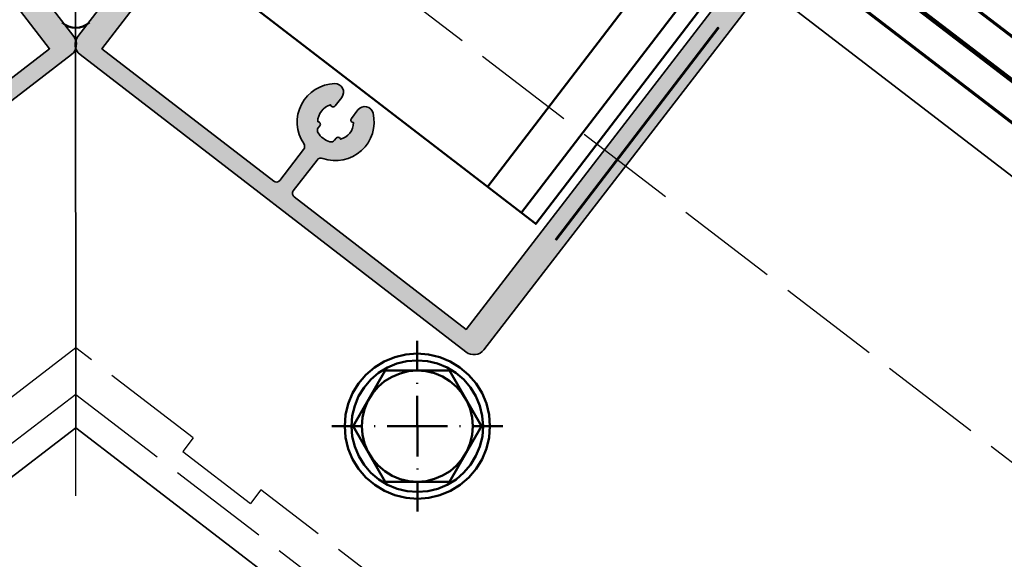
# Model space of a CAD drawing. Units: millimetres. Extents: x 2450 to 23610, y 389 to 6090.
# Drawn here: x 4516 to 4631, y 1226 to 1289 of the extents above; entities that cross this region are included whole.
import ezdxf

# ---------------------------------------------------------------- set-up
doc = ezdxf.new("R2010")
doc.units = ezdxf.units.MM
doc.linetypes.add('ACAD_ISO02W100', pattern=[15, 12, -3])
doc.linetypes.add('ACAD_ISO10W100', pattern=[18, 12, -3, 0, -3])
doc.layers.add('l', color=6, linetype='Continuous')
for name, color, linetype, lineweight in [('S03_AL_Kontur', 250, 'Continuous', 35), ('S04_AL_Schraffur', 250, 'Continuous', 25), ('S07_Isolation_Kontur', 91, 'Continuous', 50), ('S13_Zubehör_Kontur', 32, 'Continuous', 50), ('S15_Glas_Kontur', 4, 'Continuous', 70), ('S17_Verdeckt', 63, 'ACAD_ISO02W100', 25), ('S18_Mittellinie', 10, 'ACAD_ISO10W100', 25)]:
    doc.layers.add(name, color=color, linetype=linetype, lineweight=lineweight)

# ---------------------------------------------------------------- blocks, each defined once
blk = doc.blocks.new('324440_s')
at = {"layer": 'S04_AL_Schraffur'}
h = blk.add_hatch(color=256, dxfattribs=at)
edge = h.paths.add_edge_path()
edge.add_line((2.699999999999818, -1.399999999999636), (1.499999999999818, -1.399999999999643))
edge.add_line((1.5, -1.399999999999636), (1.5, -3.699999999999626))
edge.add_line((1.5, -3.700000000000728), (5.95, -3.700000000000728))
edge.add_arc((6.199999999999818, -3.643749999999272), 0.256249999999999, 192.6803834918198, 347.3196165081802)
edge.add_line((6.449999999999818, -3.700000000000728), (10.89999999999982, -3.70000000000072))
edge.add_line((10.90000000000009, -3.700000000000728), (10.90000000000009, -1.400000000000738))
edge.add_line((10.90000000000009, -1.399999999999636), (9.700000000000092, -1.399999999999636))
edge.add_line((9.699999999999818, -1.399999999999636), (9.699999999999818, -0.7999999999996348))
edge.add_line((9.699999999999818, -0.7999999999992724), (10.49999999999982, 7.318590178329032e-13))
edge.add_line((10.5, 0), (14.1, -1.4210854715202e-14))
edge.add_line((14.09999999999991, 0), (14.09999999999991, -1.199999999999989))
edge.add_line((14.09999999999991, -1.200000000000728), (12.89999999999991, -1.20000000000072))
edge.add_line((12.90000000000009, -1.200000000000728), (12.90000000000009, -3.300000000000743))
edge.add_line((12.90000000000009, -3.299999999999272), (23.50000000000009, -3.299999999999265))
edge.add_arc((23.5, -1.799999999999272), 1.500000000000007, 270.0000000000002, 360.0000000000002)
edge.add_line((25, -1.799999999999272), (25, 9.500000000000725))
edge.add_arc((25.5, 9.5), 0.4999999999999929, 89.9999999999992, 179.9999999999992, ccw=False)
edge.add_line((25.5, 10), (26.5, 10))
edge.add_arc((26.5, 9), 1, 0, 90, ccw=False)
edge.add_line((27.5, 9), (28, 8.711324865405189))
edge.add_line((28, 8.711324865405913), (28, 7.488675134595546))
edge.add_line((28, 7.488675134594814), (27.5, 7.199999999999996))
edge.add_line((27.5, 7.200000000000728), (28, 6.911324865405916))
edge.add_line((28, 6.911324865404822), (28, 5.688675134594433))
edge.add_line((28, 5.688675134595542), (27.50000000000001, 5.400000000000752))
edge.add_line((27.5, 5.399999999999636), (27.99999999999999, 5.111324865404796))
edge.add_line((28, 5.11132486540555), (28, 3.888675134595204))
edge.add_line((28, 3.88867513459445), (27.5, 3.599999999999625))
edge.add_line((27.5, 3.600000000000364), (28, 3.31132486540556))
edge.add_line((28, 3.311324865404458), (28, 2.088675134594077))
edge.add_line((28, 2.088675134595178), (27.5, 1.80000000000036))
edge.add_line((27.5, 1.799999999999272), (28, 1.511324865404468))
edge.add_line((28, 1.511324865405186), (28, 0.2886751345947971))
edge.add_line((28, 0.2886751345940866), (27.50000000000001, -7.105427357601002e-13))
edge.add_line((27.5, 0), (27.99999999999999, -0.2886751345948184))
edge.add_line((28, -0.2886751345940866), (28, -1.535898289274598))
edge.add_line((28, -1.535898289275792), (29.13397458567885, -3.499999981750364))
edge.add_arc((30, -3), 0.9999999999999989, 209.9999987925824, 330.0000000000006)
edge.add_line((30.86602540378453, -3.5), (32.0000000000001, -1.535898384862257))
edge.add_line((32, -1.535898384861866), (32, -1.188675134594433))
edge.add_line((32, -1.188675134595542), (32.5, -0.9000000000007233))
edge.add_line((32.5, -0.8999999999996362), (32, -0.611324865404832))
edge.add_line((32, -0.6113248654055496), (32, 0.6113248654048462))
edge.add_line((32, 0.6113248654055496), (32.50000000000001, 0.9000000000003539))
edge.add_line((32.5, 0.8999999999996362), (31.99999999999999, 1.188675134594448))
edge.add_line((32, 1.188675134595542), (32, 2.411324865405923))
edge.add_line((32, 2.411324865404822), (32.50000000000001, 2.699999999999626))
edge.add_line((32.5, 2.700000000000728), (31.99999999999999, 2.988675134595539))
edge.add_line((32, 2.988675134594814), (32, 4.211324865405189))
edge.add_line((32, 4.211324865405913), (32.5, 4.500000000000725))
edge.add_line((32.5, 4.5), (32, 4.788675134594811))
edge.add_line((32, 4.788675134594087), (32, 6.011324865404461))
edge.add_line((32, 6.011324865405186), (32.49999999999999, 6.299999999999997))
edge.add_line((32.5, 6.299999999999272), (32.00000000000001, 6.588675134594084))
edge.add_line((32, 6.588675134595178), (32, 7.81132486540556))
edge.add_line((32, 7.811324865404458), (32.5, 8.099999999999255))
edge.add_line((32.5, 8.100000000000364), (32.5, 9.000000000000377))
edge.add_arc((33.5, 9), 1, 90, 180, ccw=False)
edge.add_line((33.5, 10), (34.5, 10))
edge.add_arc((34.5, 9.5), 0.5, 0, 90, ccw=False)
edge.add_line((35, 9.5), (34.99999999999999, -1.799999999999983))
edge.add_arc((36.5, -1.799999999999272), 1.500000000000007, 179.9999999999999, 270)
edge.add_line((36.5, -3.299999999999272), (47.09999999999999, -3.299999999999272))
edge.add_line((47.09999999999991, -3.299999999999272), (47.09999999999992, -1.199999999999271))
edge.add_line((47.09999999999991, -1.200000000000728), (45.8999999999999, -1.200000000000735))
edge.add_line((45.90000000000009, -1.200000000000728), (45.9000000000001, -7.176481631177012e-13))
edge.add_line((45.90000000000009, 0), (49.5000000000001, -7.105427357601002e-15))
edge.add_line((49.5, 0), (50.3, -0.8000000000000043))
edge.add_line((50.30000000000018, -0.7999999999992724), (50.30000000000017, -1.399999999999267))
edge.add_line((50.30000000000018, -1.399999999999636), (49.10000000000019, -1.399999999999629))
edge.add_line((49.09999999999991, -1.399999999999636), (49.09999999999991, -3.699999999999633))
edge.add_line((49.09999999999991, -3.700000000000728), (53.5499999999999, -3.700000000000735))
edge.add_arc((53.80000000000018, -3.643749999999272), 0.25625, 192.6803834918198, 347.3196165081802)
edge.add_line((54.05000000000018, -3.700000000000728), (58.50000000000018, -3.700000000000728))
edge.add_line((58.5, -3.700000000000728), (58.5, -1.400000000000745))
edge.add_line((58.5, -1.399999999999636), (57.3, -1.399999999999636))
edge.add_line((57.30000000000018, -1.399999999999636), (57.30000000000017, -0.7999999999996206))
edge.add_line((57.30000000000018, -0.7999999999992724), (58.1000000000002, 7.247535904753022e-13))
edge.add_line((58.09999999999991, 0), (60.00000000000031, 0))
edge.add_line((60.00000000000045, 0), (60.00000000000023, -53.49999999999998))
edge.add_arc((58.5, -53.5), 1.500000000000007, 269.9999999999995, 359.99999999999943, ccw=False)
edge.add_line((58.5, -55), (1.500000000000178, -55.00000000000002))
edge.add_arc((1.500000000000455, -53.5), 1.500000000000007, 180.0000000000005, 269.99999999999994, ccw=False)
edge.add_line((4.547473508864641e-13, -53.5), (1.202396003643531e-13, 7.105427357601002e-15))
edge.add_line((0, 0), (1.900000000000001, 7.105427357601002e-15))
edge.add_line((1.900000000000091, 0), (2.700000000000083, -0.8000000000000043))
edge.add_line((2.699999999999818, -0.7999999999992724), (2.699999999999818, -1.399999999999274))
edge = h.paths.add_edge_path(flags=16)
edge.add_arc((28.40000000000009, -47.8425200051206), 0.6000000000000121, 0, 71.71611005959234)
edge.add_arc((30, -43), 4.500000000000008, 128.9448035940958, 251.7161100595925, ccw=False)
edge.add_arc((27.80000000000018, -40.27786848223695), 1.000000000000011, 0, 128.9448035940952, ccw=False)
edge.add_line((28.80000000000018, -40.27786848223695), (28.80000000000018, -41.53030615433028))
edge.add_arc((28.5, -41.5303061543309), 0.3000000000000007, 229.6807351609594, 360, ccw=False)
edge.add_arc((30, -43), 2.099999999999996, 143.7767789191117, 216.2232210808883)
edge.add_arc((28.5, -44.4696938456691), 0.3000000000000015, 1.4210854715202004e-12, 130.3192648390396, ccw=False)
edge.add_line((28.80000000000018, -44.4696938456691), (28.80000000000019, -44.76635217326477))
edge.add_arc((29.30000000000018, -44.76635217326475), 0.4999999999999929, 180, 248.3817275778422)
edge.add_arc((30, -43), 2.399999999999988, 248.3817275778415, 291.6182724221578)
edge.add_arc((30.69999999999982, -44.76635217326475), 0.5000000000000003, 291.6182724221579, 360)
edge.add_line((31.19999999999982, -44.76635217326475), (31.19999999999981, -44.46969384566908))
edge.add_arc((31.5, -44.4696938456691), 0.3000000000000043, 49.68073516095899, 180, ccw=False)
edge.add_arc((30, -43), 2.100000000000003, 323.7767789191116, 396.2232210808882)
edge.add_arc((31.5, -41.5303061543309), 0.3000000000000061, 180, 310.31926483904056, ccw=False)
edge.add_line((31.19999999999982, -41.5303061543309), (31.19999999999982, -40.27786848223757))
edge.add_arc((32.19999999999982, -40.27786848223695), 1.000000000000011, 51.05519640590438, 180, ccw=False)
edge.add_arc((30, -43), 4.500000000000004, -71.71611005959261, 51.05519640590421, ccw=False)
edge.add_arc((31.59999999999991, -47.8425200051206), 0.5999999999999918, 108.2838899404083, 180)
edge.add_line((31, -47.8425200051206), (30.99999999999997, -52.3999999999993))
edge.add_arc((31.5, -52.39999999999964), 0.5000000000000213, 179.9999999999992, 270)
edge.add_line((31.5, -52.89999999999964), (56.89990234375023, -52.89999999999964))
edge.add_line((56.89990234375, -52.89999999999964), (56.89990234375014, -5.999999999999631))
edge.add_line((56.89990234375045, -6), (3.099975585937813, -6.000000000000007))
edge.add_line((3.0999755859375, -6), (3.099975585937494, -52.9))
edge.add_line((3.0999755859375, -52.89999999999964), (28.49999999999974, -52.89999999999964))
edge.add_arc((28.5, -52.39999999999964), 0.5000000000000142, 269.9999999999984, 359.9999999999984)
edge.add_line((29, -52.39999999999964), (29, -47.84252000512094))
at = {"layer": 'S03_AL_Kontur'}
for points in [[(2.699999999999818, -1.399999999999636), (1.5, -1.399999999999636), (1.5, -3.700000000000728), (5.949999999999818, -3.700000000000728, 0.8000000000000005), (6.449999999999818, -3.700000000000728), (10.90000000000009, -3.700000000000728), (10.90000000000009, -1.399999999999636), (9.699999999999818, -1.399999999999636), (9.699999999999818, -0.7999999999992724), (10.5, 0), (14.09999999999991, 0), (14.09999999999991, -1.200000000000728), (12.90000000000009, -1.200000000000728), (12.90000000000009, -3.299999999999272), (23.5, -3.299999999999272, 0.414213562373095), (25, -1.799999999999272), (25, 9.5, -0.414213562373095), (25.5, 10), (26.5, 10, -0.414213562373095), (27.5, 9), (28, 8.711324865405913), (28, 7.488675134594814), (27.5, 7.200000000000728), (28, 6.911324865404822), (28, 5.688675134595542), (27.5, 5.399999999999636), (28, 5.11132486540555), (28, 3.88867513459445), (27.5, 3.600000000000364), (28, 3.311324865404458), (28, 2.088675134595178), (27.5, 1.799999999999272), (28, 1.511324865405186), (28, 0.2886751345940866), (27.5, 0), (28, -0.2886751345940866), (28, -1.535898289275792), (29.13397458567897, -3.499999981750079, 0.5773502762141001), (30.86602540378453, -3.5), (32, -1.535898384861866), (32, -1.188675134595542), (32.5, -0.8999999999996362), (32, -0.6113248654055496), (32, 0.6113248654055496), (32.5, 0.8999999999996362), (32, 1.188675134595542), (32, 2.411324865404822), (32.5, 2.700000000000728), (32, 2.988675134594814), (32, 4.211324865405913), (32.5, 4.5), (32, 4.788675134594087), (32, 6.011324865405186), (32.5, 6.299999999999272), (32, 6.588675134595178), (32, 7.811324865404458), (32.5, 8.100000000000364), (32.5, 9, -0.414213562373095), (33.5, 10), (34.5, 10, -0.414213562373095), (35, 9.5), (35, -1.799999999999272, 0.414213562373095), (36.5, -3.299999999999272), (47.09999999999991, -3.299999999999272), (47.09999999999991, -1.200000000000728), (45.90000000000009, -1.200000000000728), (45.90000000000009, 0), (49.5, 0), (50.30000000000018, -0.7999999999992724), (50.30000000000018, -1.399999999999636), (49.09999999999991, -1.399999999999636), (49.09999999999991, -3.700000000000728), (53.55000000000018, -3.700000000000728, 0.8000000000000005), (54.05000000000018, -3.700000000000728), (58.5, -3.700000000000728), (58.5, -1.399999999999636), (57.30000000000018, -1.399999999999636), (57.30000000000018, -0.7999999999992724), (58.09999999999991, 0), (60.00000000000045, 0), (60, -53.5, -0.4142135623730938), (58.5, -55), (1.500000000000455, -55, -0.4142135623730929), (4.547473508864641e-13, -53.5), (0, 0), (1.900000000000091, 0), (2.699999999999818, -0.7999999999992724)], [(29, -47.8425200051206, 0.3235507695413027), (28.58823529411757, -47.27281176922406, -0.5935872244107888), (27.17142857142835, -39.50011662001816, -0.6306163440663609), (28.80000000000018, -40.27786848223695), (28.80000000000018, -41.5303061543309, -0.6390304408449599), (28.30588614641056, -41.75904139832346, 0.3270746871506588), (28.30588614641056, -44.24095860167654, -0.6390304408449583), (28.80000000000018, -44.4696938456691), (28.80000000000018, -44.76635217326475, 0.3075528976172441), (29.11578947368434, -45.23118169254667, 0.1909254667634723), (30.88421052631566, -45.23118169254667, 0.3075528976172441), (31.19999999999982, -44.76635217326475), (31.19999999999982, -44.4696938456691, -0.6390304408449597), (31.69411385358944, -44.24095860167654, 0.3270746871506588), (31.69411385358944, -41.75904139832346, -0.6390304408449583), (31.19999999999982, -41.5303061543309), (31.19999999999982, -40.27786848223695, -0.6306163440663624), (32.82857142857165, -39.50011662001816, -0.5935872244107886), (31.41176470588243, -47.27281176922406, 0.3235507695412998), (31, -47.8425200051206), (31, -52.39999999999964, 0.4142135623730971), (31.5, -52.89999999999964), (56.89990234375, -52.89999999999964), (56.89990234375045, -6), (3.0999755859375, -6), (3.0999755859375, -52.89999999999964), (28.5, -52.89999999999964, 0.4142135623730929), (29, -52.39999999999964)]]:
    blk.add_lwpolyline(points, format="xyb", close=True, dxfattribs=at)

msp = doc.modelspace()

# ---------------------------------------------------------------- linework, layer by layer
at = {"layer": 'S03_AL_Kontur'}
for p, q in [((4522.084846211387, 1240.931189347741), (4522.040290547325, 1354.348913957116)), ((4594.703867386165, 1298.717295286155), (4681.113044453575, 1232.356238175866)), ((4400.304878570184, 1147.486259443024), (4522.084846211387, 1240.931189347741)), ((4626.320197773887, 1160.94895057821), (4522.084846211387, 1240.931189347741))]:
    msp.add_line(p, q, dxfattribs=at)
at = {"layer": 'S07_Isolation_Kontur'}
msp.add_arc((4522.0849682817, 1290.07834510946), 2.334644190046112, 226.9651516026901, 313.0316363713097, dxfattribs=at)
at = {"layer": 'S13_Zubehör_Kontur'}
for p, q in [((4589.317377160831, 1294.023668109655), (4570.278580517243, 1269.171775940361)), ((4593.292640207177, 1290.990965731847), (4574.253843563589, 1266.139073562555)), ((4578.212659377858, 1262.931128828376), (4597.251317862019, 1287.783299869542)), ((4578.271770986643, 1262.941128226578), (4597.330975088205, 1287.779690238297)), ((4562.038768104562, 1251.125291507886), (4562.041420218801, 1247.594408712739)), ((4562.042529604879, 1246.182421843869), (4562.042740439466, 1246.069445900432)), ((4562.043727803223, 1244.657397900514), (4562.049277083396, 1237.594472834431)), ((4552.046628007753, 1241.117559752165), (4555.577510659038, 1241.120394971819)), ((4556.989619646135, 1241.121443418668), (4557.102656720622, 1241.121532230935)), ((4558.514521519218, 1241.122641521104), (4562.046502802973, 1241.125477603942)), ((4562.046502802973, 1241.125477603942), (4565.577507620438, 1241.128190849229)), ((4566.989616559583, 1241.129300331215), (4567.102653634066, 1241.129389143485)), ((4568.514518432662, 1241.130498433651), (4572.046621834646, 1241.133273577263)), ((4562.050508587702, 1236.182425026333), (4562.050597352017, 1236.069448986986)), ((4562.051584715774, 1234.657400987069), (4562.054481833748, 1231.125419751268))]:
    msp.add_line(p, q, dxfattribs=at)
for points in [[(4553.882613190312, 1321.237474394775), (4594.934685712989, 1289.645723694089), (4575.896923431957, 1264.79488175554), (4534.843936341315, 1296.385411034155)], [(4553.546505522453, 1241.118677158002), (4553.650563046279, 1242.448776415473), (4553.960456949041, 1243.74607840229), (4554.47059727027, 1244.978413189196), (4555.165748627552, 1246.115983640437), (4556.030917669007, 1247.131678358124), (4557.045251717526, 1247.998320305573), (4558.181545262582, 1248.695319253637), (4559.41332113915, 1249.207273535314), (4560.70995136126, 1249.519327538909), (4562.039946641443, 1249.625291970868), (4563.37010679019, 1249.52141760041), (4564.66710369723, 1249.211401387598), (4565.899682528777, 1248.701383328464), (4567.037191896926, 1248.006292958364), (4568.05288661461, 1247.141123916907), (4568.91965058438, 1246.126850999435), (4569.616466570898, 1244.990374205101), (4570.128542778982, 1243.758781529856), (4570.440596878486, 1242.462029237471), (4570.546500179401, 1241.132155979609), (4570.442564725848, 1239.802056818046), (4570.132670775133, 1238.504815866365), (4569.622530549813, 1237.272359009185), (4568.927501214851, 1236.13484968899), (4568.062332173392, 1235.119154971304), (4567.048120291061, 1234.252391049491), (4565.911460487224, 1233.555452848834), (4564.679928799161, 1233.04343772384), (4563.383176458822, 1232.731444659474), (4562.05318117864, 1232.625480227513), (4560.723265170441, 1232.729354789792), (4559.426024122852, 1233.039370810782), (4558.193445291306, 1233.549388869919), (4557.056057945477, 1234.244540371065), (4556.040363275745, 1235.109648377384), (4555.173599258022, 1236.123982329993), (4554.476661201233, 1237.260459028417), (4553.964707063417, 1238.492051799573), (4553.652652915961, 1239.788865127095)], [(4554.346554055684, 1241.119366784506), (4554.44070002838, 1242.324458215975), (4554.721760000816, 1243.498629600065), (4555.182918322481, 1244.616057702713), (4555.81406689818, 1245.646522170406), (4556.597280147839, 1246.566144165709), (4557.515731315671, 1247.350801573825), (4558.545263722787, 1247.983629706727), (4559.66184376762, 1248.446482234422), (4560.835694167691, 1248.729325992436), (4562.040453066628, 1248.825365364048), (4563.245605533234, 1248.731219439306), (4564.419898939644, 1248.450220597915), (4565.537204876106, 1247.989184250617), (4566.567730426895, 1247.357974687735), (4567.487291435014, 1246.574700354984), (4568.27207086545, 1245.656310318198), (4568.90483791526, 1244.626838898265), (4569.367751574003, 1243.510136831114), (4569.650656319199, 1242.336347514133), (4569.746695834675, 1241.131405509785), (4569.652549814023, 1239.926375113453), (4569.371489889539, 1238.752142694226), (4568.910331471966, 1237.634836661853), (4568.279182944222, 1236.604311159023), (4567.495847624287, 1235.684689067808), (4566.577518622639, 1234.89990968533), (4565.547986119615, 1234.2672036227), (4564.431406074783, 1233.804351095007), (4563.25755577062, 1233.521385266717), (4562.052552635226, 1233.425467773561), (4560.847522334804, 1233.519491723939), (4559.673350998667, 1233.800490661239), (4558.555922848064, 1234.26171001804), (4557.525519415508, 1234.892858641693), (4556.605836433021, 1235.67601080826), (4555.821178976953, 1236.59452301123), (4555.188411927143, 1237.623994431164), (4554.72537624608, 1238.740635367267), (4554.442471452928, 1239.914485719384)], [(4554.539547112222, 1241.119579452685), (4558.287734091752, 1247.623502940387), (4565.794445641951, 1247.629400899825), (4569.553580611949, 1241.131314815972), (4565.804783329001, 1234.627329813584), (4558.297827638254, 1234.621431662327)], [(4555.546626927463, 1241.120309671556), (4555.625783934783, 1242.137339951876), (4555.862919443281, 1243.129592003121), (4556.253170399331, 1244.071915512301), (4556.784591179724, 1244.942328430805), (4557.446945960336, 1245.717812455429), (4558.221449202317, 1246.381446083031), (4559.091026077037, 1246.914111888262), (4560.032735141512, 1247.305904147861), (4561.024613289273, 1247.544659605759), (4562.041395857771, 1247.625414562545), (4563.058548208363, 1247.546257651131), (4564.050678333199, 1247.308938941313), (4564.993123864698, 1246.91874911631), (4565.863536687292, 1246.38745040619), (4566.638959724733, 1245.725034542487), (4567.302654291562, 1244.950653418737), (4567.835320192703, 1244.080954473741), (4568.22705136921, 1243.139306396448), (4568.465745744016, 1242.147489235869), (4568.546622962896, 1241.130462622734), (4568.46746590762, 1240.113493377552), (4568.230208328846, 1239.121241230396), (4567.839957372796, 1238.178917721218), (4567.308536544447, 1237.30856583785), (4566.646181763835, 1236.533081813228), (4565.871800544178, 1235.869509316674), (4565.002101743045, 1235.336660310119), (4564.060392582659, 1234.944990120796), (4563.068636505174, 1234.706234758806), (4562.051609844083, 1234.625418575064), (4561.034579515811, 1234.704636617526), (4560.042449486883, 1234.941833257068), (4559.100125977705, 1235.332084213118), (4558.22971315511, 1235.863382923239), (4557.454168047393, 1236.525798691031), (4556.790595454929, 1237.300301980966), (4556.2579296497, 1238.169878855688), (4555.866198425237, 1239.111587968117), (4555.627381932202, 1240.103466067924)]]:
    msp.add_lwpolyline(points, close=True, dxfattribs=at)
at = {"layer": 'S15_Glas_Kontur'}
for p, q in [((4596.203594870022, 1313.896485308351), (4689.027303564167, 1242.670348503029)), ((4593.666030620051, 1310.589467192576), (4686.489740161768, 1239.363329736889)), ((4593.769153045324, 1310.723858953699), (4686.592862552597, 1239.497721524442)), ((4684.157213758755, 1236.32352053252), (4591.33350343795, 1307.549658586022))]:
    msp.add_line(p, q, dxfattribs=at)
at = {"layer": 'S17_Verdeckt'}
for p, q in [((4522.052540468806, 1320.935550316792), (4644.08387752939, 1227.358874822898)), ((4522.079861007315, 1250.285801685663), (4508.356075925732, 1239.755156956291)), ((4535.811666926017, 1239.757038695943), (4522.085070279668, 1250.289798906262)), ((4522.083308064205, 1244.846587253198), (4398.412657902548, 1149.952243241056)), ((4522.083308064205, 1244.846587253198), (4628.209903125849, 1163.411594262589)), ((4535.811666926017, 1239.757038695943), (4534.594143557516, 1238.17033240707)), ((4534.594143557516, 1238.17033240707), (4542.527684734266, 1232.082728248059)), ((4543.745208102767, 1233.669434536933), (4542.527684734266, 1232.082728248059)), ((4609.946378404748, 1182.871624242233), (4543.745208102767, 1233.669434536933))]:
    msp.add_line(p, q, dxfattribs=at)
at = {"layer": 'S18_Mittellinie'}
msp.add_line((4522.079861007315, 1232.970170862167), (4522.079861007315, 1240.927364071267), dxfattribs=at)

# ---------------------------------------------------------------- block references
at = {"layer": 'l', "xscale": -1, "rotation": 37.62947874623347}
msp.add_blockref('324440_s', (4489.188077044414, 1329.079987501949), dxfattribs=at)
at = {"layer": 'l', "rotation": 322.3705212537665}
msp.add_blockref('324440_s', (4554.981859518985, 1329.079987501949), dxfattribs=at)

doc.saveas('drawing.dxf')
